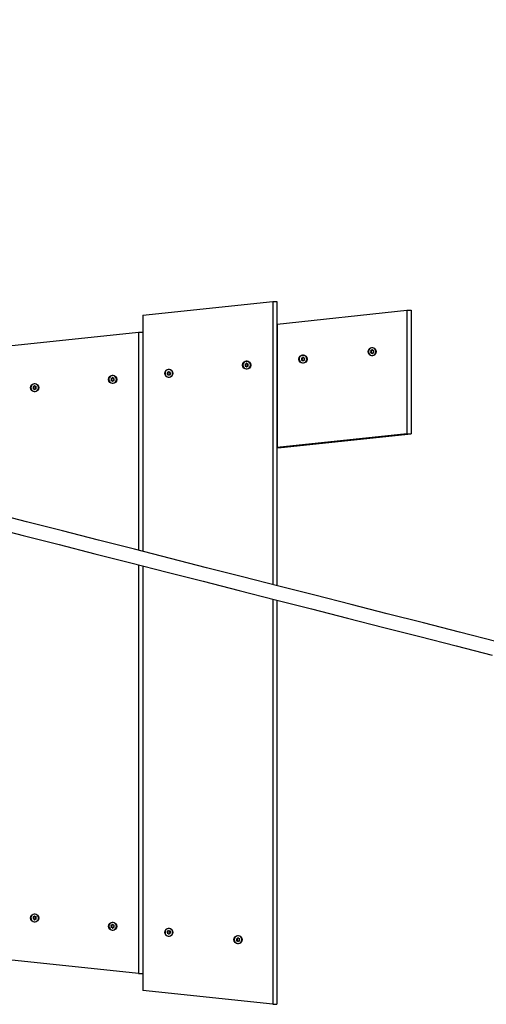
# Model space of a CAD drawing. Extents: x 0 to 10730, y -575 to 5265.
# Drawn here: x 3940 to 4471, y 1600 to 2721 of the extents above; entities that cross this region are included whole.
import ezdxf

# ---------------------------------------------------------------- set-up
doc = ezdxf.new("R2010")
doc.units = 0
doc.header["$LTSCALE"] = 50
doc.header["$MEASUREMENT"] = 0
doc.header["$PDSIZE"] = -1
doc.layers.get('0').update_dxf_attribs({"linetype": 'CONTINUOUS'})
doc.layers.get('Defpoints').update_dxf_attribs({"linetype": 'CONTINUOUS'})
doc.layers.add('NIJHA_0_maatvoering', color=4, linetype='CONTINUOUS')
doc.layers.add('NIJHA_toestel', color=7, linetype='CONTINUOUS')
doc.styles.add('NIJHA_algemeen', font='arial.ttf')
doc.dimstyles.new('NIJHA_1op100', dxfattribs={"dimscale": 100, "dimtxt": 2, "dimasz": 1.75, "dimexe": 0.5, "dimexo": 0.5, "dimgap": 0.75, "dimtad": 1, "dimdec": 0, "dimlfac": -1, "dimzin": 9, "dimdsep": 46, "dimtxsty": 'NIJHA_algemeen', "dimblk1": 'OPEN', "dimblk2": 'OPEN', "dimsah": 1, "dimcen": -1.5, "dimclrt": 256, "dimadec": 0, "dimazin": 0, "dimtfac": 1, "dimtdec": 0, "dimtix": 1, "dimtmove": 0, "dimatfit": 3, "dimldrblk": 'OPEN', "dimfxl": 0, "dimtolj": 1, "dimtzin": 9, "dimarcsym": 0})

# ---------------------------------------------------------------- blocks, each defined once
blk = doc.blocks.new('_OPEN')
at = {"color": 0, "linetype": 'ByBlock'}
for p, q in [((-1, 0.1667), (0, 0)), ((0, 0), (-1, -0.1667)), ((0, 0), (-1, 0))]:
    blk.add_line(p, q, dxfattribs=at)
blk = doc.blocks.new('*D20')
at = {"layer": 'Defpoints', "color": 0}
for p in [(9000, 4220), (0, 2000), (9000, 2000)]:
    blk.add_point(p, dxfattribs=at)
at = {"layer": 'NIJHA_0_maatvoering', "color": 0, "lineweight": -2}
for p, q in [((0, 2050), (0, 4270)), ((9000, 2050), (9000, 4270)), ((125, 4220), (8875, 4220))]:
    blk.add_line(p, q, dxfattribs=at)
at = {"layer": 'NIJHA_0_maatvoering', "color": 0, "lineweight": -2, "xscale": 125, "yscale": 125, "zscale": 125, "rotation": 180}
blk.add_blockref('_OPEN', (0, 4220), dxfattribs=at)
at = {"layer": 'NIJHA_0_maatvoering', "color": 0, "lineweight": -2, "xscale": 125, "yscale": 125, "zscale": 125}
blk.add_blockref('_OPEN', (9000, 4220), dxfattribs=at)
at = {"layer": 'NIJHA_0_maatvoering', "insert": (4500, 4346.6), "char_height": 150, "attachment_point": 5, "style": 'NIJHA_algemeen'}
blk.add_mtext('\\A1;9000', dxfattribs=at)

msp = doc.modelspace()

# ---------------------------------------------------------------- linework, layer by layer
at = {"layer": 'NIJHA_toestel'}
for p, q in [((4079.8, 2384.2), (4227.6, 2400)), ((4227.6, 2400), (4227.6, 2077.7)), ((4227.6, 2400), (4232.4, 2400)), ((4232.4, 2400), (4232.4, 2076.5)), ((4232.5, 2374.2), (4380.2, 2390)), ((4380.2, 2390), (4380.2, 2249.2)), ((4380.2, 2390), (4385.1, 2390)), ((4385.1, 2390), (4385.1, 2249.2)), ((4079.8, 2384.2), (4079.8, 2115.4)), ((3927.2, 2349.2), (4074.9, 2365)), ((4074.9, 2365), (4074.9, 2116.6)), ((4074.9, 2365), (4079.8, 2365)), ((4079.8, 2365), (4079.8, 2115.4)), ((4232.5, 2374.2), (4232.5, 2233.5)), ((4232.5, 2360.8), (4232.4, 2360.8)), ((4079.8, 2344.5), (4079.8, 2344.5)), ((4339, 2343.6), (4339.4, 2342.8)), ((4339.3, 2343.6), (4339, 2343.6)), ((4339.4, 2342.6), (4339, 2341.8)), ((4340, 2343.9), (4339.2, 2343.9)), ((4339.3, 2343.6), (4339.7, 2342.8)), ((4339.7, 2342.6), (4339.3, 2341.8)), ((4339.4, 2342.8), (4339.7, 2342.8)), ((4339.7, 2342.6), (4339.4, 2342.6)), ((4340.3, 2343.9), (4340, 2343.9)), ((4340.6, 2344.7), (4340.2, 2344)), ((4340.2, 2344), (4340.5, 2344)), ((4340.9, 2344.7), (4340.5, 2344)), ((4340.9, 2344.7), (4340.6, 2344.7)), ((4341, 2344.7), (4340.9, 2344.7)), ((4341.4, 2344), (4341, 2344.7)), ((4342.4, 2343.9), (4341.6, 2343.9)), ((4342.2, 2342.8), (4342.6, 2343.6)), ((4342.6, 2341.8), (4342.2, 2342.6)), ((4345.3, 2342.7), (4345.3, 2342.4)), ((4260.2, 2335.1), (4260.7, 2334.4)), ((4260.5, 2335.1), (4260.2, 2335.1)), ((4260.7, 2334.2), (4260.2, 2333.4)), ((4260.5, 2333.4), (4260.2, 2333.4)), ((4261.3, 2335.4), (4260.4, 2335.4)), ((4260.4, 2333.1), (4261.3, 2333.1)), ((4260.5, 2335.1), (4261, 2334.4)), ((4261, 2334.2), (4260.5, 2333.4)), ((4260.7, 2334.4), (4261, 2334.4)), ((4261, 2334.2), (4260.7, 2334.2)), ((4261.6, 2335.4), (4261.3, 2335.4)), ((4261.3, 2333.1), (4261.6, 2333.1)), ((4261.9, 2336.3), (4261.4, 2335.5)), ((4261.4, 2335.5), (4261.7, 2335.5)), ((4261.4, 2333), (4261.9, 2332.3)), ((4261.7, 2333), (4261.4, 2333)), ((4262.2, 2336.3), (4261.7, 2335.5)), ((4261.7, 2333), (4262.2, 2332.3)), ((4262.2, 2336.3), (4261.9, 2336.3)), ((4262.2, 2332.3), (4261.9, 2332.3)), ((4262.6, 2335.5), (4262.2, 2336.3)), ((4262.2, 2336.3), (4262.2, 2336.3)), ((4262.2, 2332.3), (4262.6, 2333)), ((4262.2, 2332.3), (4262.2, 2332.3)), ((4263.6, 2335.4), (4262.8, 2335.4)), ((4262.8, 2333.1), (4263.6, 2333.1)), ((4263.4, 2334.4), (4263.8, 2335.1)), ((4263.8, 2333.4), (4263.4, 2334.2)), ((4266.5, 2334.3), (4266.5, 2334)), ((4339.3, 2341.8), (4339, 2341.8)), ((4339.2, 2341.5), (4340, 2341.5)), ((4340, 2341.5), (4340.3, 2341.5)), ((4340.2, 2341.4), (4340.6, 2340.7)), ((4340.5, 2341.4), (4340.2, 2341.4)), ((4340.5, 2341.4), (4340.9, 2340.7)), ((4340.9, 2340.7), (4340.6, 2340.7)), ((4340.9, 2340.7), (4341, 2340.7)), ((4341, 2340.7), (4341.4, 2341.4)), ((4341.6, 2341.5), (4342.4, 2341.5)), ((4109.2, 2320), (4108.8, 2319.3)), ((4109.5, 2320), (4109.1, 2319.3)), ((4109.5, 2320), (4109.2, 2320)), ((4110, 2319.3), (4109.5, 2320)), ((4109.5, 2320), (4109.5, 2320)), ((4196.2, 2328.3), (4196.6, 2327.6)), ((4196.5, 2328.3), (4196.2, 2328.3)), ((4196.6, 2327.4), (4196.2, 2326.6)), ((4196.5, 2326.6), (4196.2, 2326.6)), ((4197.2, 2328.6), (4196.4, 2328.6)), ((4196.4, 2326.3), (4197.2, 2326.3)), ((4196.5, 2328.3), (4196.9, 2327.6)), ((4196.9, 2327.4), (4196.5, 2326.6)), ((4196.6, 2327.6), (4196.9, 2327.6)), ((4196.9, 2327.4), (4196.6, 2327.4)), ((4197.5, 2328.6), (4197.2, 2328.6)), ((4197.2, 2326.3), (4197.5, 2326.3)), ((4197.8, 2329.5), (4197.4, 2328.7)), ((4197.4, 2328.7), (4197.7, 2328.7)), ((4197.4, 2326.2), (4197.8, 2325.5)), ((4197.7, 2326.2), (4197.4, 2326.2)), ((4198.1, 2329.5), (4197.7, 2328.7)), ((4197.7, 2326.2), (4198.1, 2325.5)), ((4198.1, 2329.5), (4197.8, 2329.5)), ((4198.1, 2325.5), (4197.8, 2325.5)), ((4198.2, 2329.5), (4198.1, 2329.5)), ((4198.1, 2325.5), (4198.2, 2325.4)), ((4198.6, 2328.7), (4198.2, 2329.5)), ((4198.2, 2325.5), (4198.6, 2326.2)), ((4199.6, 2328.6), (4198.8, 2328.6)), ((4198.8, 2326.3), (4199.6, 2326.3)), ((4199.4, 2327.6), (4199.8, 2328.3)), ((4199.8, 2326.6), (4199.4, 2327.4)), ((4202.5, 2327.5), (4202.5, 2327.2)), ((4043.6, 2312), (4044, 2311.3)), ((4043.9, 2312), (4043.6, 2312)), ((4044, 2311.1), (4043.6, 2310.3)), ((4043.9, 2310.3), (4043.6, 2310.3)), ((4044.6, 2312.3), (4043.7, 2312.3)), ((4043.7, 2310), (4044.6, 2310)), ((4043.9, 2312), (4044.3, 2311.3)), ((4044.3, 2311.1), (4043.9, 2310.3)), ((4044, 2311.3), (4044.3, 2311.3)), ((4044.3, 2311.1), (4044, 2311.1)), ((4044.9, 2312.3), (4044.6, 2312.3)), ((4044.6, 2310), (4044.9, 2310)), ((4045.2, 2313.2), (4044.8, 2312.4)), ((4044.8, 2312.4), (4045.1, 2312.4)), ((4044.8, 2309.9), (4045.2, 2309.2)), ((4045.1, 2309.9), (4044.8, 2309.9)), ((4045.5, 2313.2), (4045.1, 2312.4)), ((4045.1, 2309.9), (4045.5, 2309.2)), ((4045.5, 2313.2), (4045.2, 2313.2)), ((4045.5, 2309.2), (4045.2, 2309.2)), ((4046, 2312.4), (4045.5, 2313.2)), ((4045.5, 2313.2), (4045.5, 2313.2)), ((4045.5, 2309.2), (4046, 2309.9)), ((4045.5, 2309.2), (4045.5, 2309.1)), ((4047, 2312.3), (4046.1, 2312.3)), ((4046.1, 2310), (4047, 2310)), ((4046.7, 2311.3), (4047.2, 2312)), ((4047.2, 2310.3), (4046.7, 2311.1)), ((4049.8, 2311.2), (4049.8, 2310.9)), ((4107.6, 2318.9), (4108, 2318.1)), ((4107.9, 2318.9), (4107.6, 2318.9)), ((4108, 2317.9), (4107.6, 2317.1)), ((4107.9, 2317.1), (4107.6, 2317.1)), ((4108.6, 2319.2), (4107.8, 2319.2)), ((4107.8, 2316.8), (4108.6, 2316.8)), ((4107.9, 2318.9), (4108.3, 2318.1)), ((4108.3, 2317.9), (4107.9, 2317.1)), ((4108, 2318.1), (4108.3, 2318.1)), ((4108.3, 2317.9), (4108, 2317.9)), ((4108.9, 2319.2), (4108.6, 2319.2)), ((4108.6, 2316.8), (4108.9, 2316.8)), ((4108.8, 2319.3), (4109.1, 2319.3)), ((4108.8, 2316.7), (4109.2, 2316)), ((4109.1, 2316.7), (4108.8, 2316.7)), ((4109.1, 2316.7), (4109.5, 2316)), ((4109.5, 2316), (4109.2, 2316)), ((4109.5, 2316), (4110, 2316.7)), ((4109.5, 2316), (4109.5, 2316)), ((4111, 2319.2), (4110.1, 2319.2)), ((4110.1, 2316.8), (4111, 2316.8)), ((4110.7, 2318.1), (4111.2, 2318.9)), ((4111.2, 2317.1), (4110.7, 2317.9)), ((4113.8, 2318), (4113.8, 2317.7)), ((3954.9, 2302.6), (3955.4, 2301.8)), ((3955.2, 2302.6), (3954.9, 2302.6)), ((3955.4, 2301.6), (3954.9, 2300.9)), ((3955.2, 2300.9), (3954.9, 2300.9)), ((3956, 2302.9), (3955.1, 2302.9)), ((3955.1, 2300.6), (3956, 2300.6)), ((3955.2, 2302.6), (3955.7, 2301.8)), ((3955.7, 2301.6), (3955.2, 2300.9)), ((3955.4, 2301.8), (3955.7, 2301.8)), ((3955.7, 2301.6), (3955.4, 2301.6)), ((3956.3, 2302.9), (3956, 2302.9)), ((3956, 2300.6), (3956.3, 2300.6)), ((3956.6, 2303.7), (3956.1, 2303)), ((3956.1, 2303), (3956.4, 2303)), ((3956.1, 2300.5), (3956.6, 2299.7)), ((3956.4, 2300.5), (3956.1, 2300.5)), ((3956.9, 2303.7), (3956.4, 2303)), ((3956.4, 2300.5), (3956.9, 2299.7)), ((3956.9, 2303.7), (3956.6, 2303.7)), ((3956.9, 2299.7), (3956.6, 2299.7)), ((3957.3, 2303), (3956.9, 2303.7)), ((3956.9, 2303.7), (3956.9, 2303.7)), ((3956.9, 2299.7), (3957.3, 2300.5)), ((3956.9, 2299.7), (3956.9, 2299.7)), ((3958.4, 2302.9), (3957.5, 2302.9)), ((3957.5, 2300.6), (3958.4, 2300.6)), ((3958.1, 2301.8), (3958.5, 2302.6)), ((3958.5, 2300.9), (3958.1, 2301.6)), ((3961.2, 2301.7), (3961.2, 2301.4)), ((4232.5, 2300.5), (4232.4, 2300.4)), ((4232.5, 2298.2), (4232.4, 2298.2)), ((4079.8, 2284.2), (4079.8, 2284.2)), ((4380.2, 2249.2), (4232.5, 2233.5)), ((4237.3, 2233.5), (4385.1, 2249.2)), ((4380.2, 2249.2), (4385.1, 2249.2)), ((4232.5, 2233.5), (4237.3, 2233.5)), ((4074.9, 2100.1), (4074.9, 1635)), ((4079.8, 2098.9), (4079.8, 1615.8)), ((4079.8, 2098.9), (4079.8, 1635)), ((4227.6, 2061.2), (4227.6, 1600)), ((4232.4, 2060), (4232.4, 1600)), ((4079.8, 1715.8), (4079.8, 1715.8)), ((3954.9, 1699.1), (3955.4, 1698.4)), ((3955.2, 1699.1), (3954.9, 1699.1)), ((3955.4, 1698.2), (3954.9, 1697.4)), ((3955.2, 1697.4), (3954.9, 1697.4)), ((3956, 1699.4), (3955.1, 1699.4)), ((3955.1, 1697.1), (3956, 1697.1)), ((3955.2, 1699.1), (3955.7, 1698.4)), ((3955.7, 1698.2), (3955.2, 1697.4)), ((3955.4, 1698.4), (3955.7, 1698.4)), ((3955.7, 1698.2), (3955.4, 1698.2)), ((3956.3, 1699.4), (3956, 1699.4)), ((3956, 1697.1), (3956.3, 1697.1)), ((3956.6, 1700.3), (3956.1, 1699.5)), ((3956.1, 1699.5), (3956.4, 1699.5)), ((3956.1, 1697), (3956.6, 1696.3)), ((3956.4, 1697), (3956.1, 1697)), ((3956.9, 1700.3), (3956.4, 1699.5)), ((3956.4, 1697), (3956.9, 1696.3)), ((3956.9, 1700.3), (3956.6, 1700.3)), ((3956.9, 1696.3), (3956.6, 1696.3)), ((3957.3, 1699.5), (3956.9, 1700.3)), ((3956.9, 1700.3), (3956.9, 1700.3)), ((3956.9, 1696.3), (3957.3, 1697)), ((3956.9, 1696.3), (3956.9, 1696.3)), ((3958.4, 1699.4), (3957.5, 1699.4)), ((3957.5, 1697.1), (3958.4, 1697.1)), ((3958.1, 1698.4), (3958.5, 1699.1)), ((3958.5, 1697.4), (3958.1, 1698.2)), ((3961.2, 1698.3), (3961.2, 1698)), ((4043.6, 1689.7), (4044, 1688.9)), ((4043.9, 1689.7), (4043.6, 1689.7)), ((4044, 1688.7), (4043.6, 1688)), ((4043.9, 1688), (4043.6, 1688)), ((4044.6, 1690), (4043.7, 1690)), ((4043.7, 1687.7), (4044.6, 1687.7)), ((4043.9, 1689.7), (4044.3, 1688.9)), ((4044.3, 1688.7), (4043.9, 1688)), ((4044, 1688.9), (4044.3, 1688.9)), ((4044.3, 1688.7), (4044, 1688.7)), ((4044.9, 1690), (4044.6, 1690)), ((4044.6, 1687.7), (4044.9, 1687.7)), ((4045.2, 1690.8), (4044.8, 1690.1)), ((4044.8, 1690.1), (4045.1, 1690.1)), ((4044.8, 1687.6), (4045.2, 1686.8)), ((4045.1, 1687.6), (4044.8, 1687.6)), ((4045.5, 1690.8), (4045.1, 1690.1)), ((4045.1, 1687.6), (4045.5, 1686.8)), ((4045.5, 1690.8), (4045.2, 1690.8)), ((4045.5, 1686.8), (4045.2, 1686.8)), ((4045.5, 1690.9), (4045.5, 1690.8)), ((4046, 1690.1), (4045.5, 1690.8)), ((4045.5, 1686.8), (4046, 1687.6)), ((4045.5, 1686.8), (4045.5, 1686.8)), ((4047, 1690), (4046.1, 1690)), ((4046.1, 1687.7), (4047, 1687.7)), ((4046.7, 1688.9), (4047.2, 1689.7)), ((4047.2, 1688), (4046.7, 1688.7)), ((4049.8, 1688.8), (4049.8, 1688.5)), ((4107.6, 1682.9), (4108, 1682.1)), ((4107.9, 1682.9), (4107.6, 1682.9)), ((4108, 1681.9), (4107.6, 1681.1)), ((4107.9, 1681.1), (4107.6, 1681.1)), ((4108.6, 1683.2), (4107.8, 1683.2)), ((4107.8, 1680.8), (4108.6, 1680.8)), ((4107.9, 1682.9), (4108.3, 1682.1)), ((4108.3, 1681.9), (4107.9, 1681.1)), ((4108, 1682.1), (4108.3, 1682.1)), ((4108.3, 1681.9), (4108, 1681.9)), ((4108.9, 1683.2), (4108.6, 1683.2)), ((4108.6, 1680.8), (4108.9, 1680.8)), ((4109.2, 1684), (4108.8, 1683.3)), ((4108.8, 1683.3), (4109.1, 1683.3)), ((4109.5, 1684), (4109.1, 1683.3)), ((4109.5, 1684), (4109.2, 1684)), ((4110, 1683.3), (4109.5, 1684)), ((4109.5, 1684), (4109.5, 1684)), ((4111, 1683.2), (4110.1, 1683.2)), ((4110.1, 1680.8), (4111, 1680.8)), ((4110.7, 1682.1), (4111.2, 1682.9)), ((4111.2, 1681.1), (4110.7, 1681.9)), ((4113.8, 1682), (4113.8, 1681.7)), ((4108.8, 1680.7), (4109.2, 1680)), ((4109.1, 1680.7), (4108.8, 1680.7)), ((4109.1, 1680.7), (4109.5, 1680)), ((4109.5, 1680), (4109.2, 1680)), ((4109.5, 1680), (4110, 1680.7)), ((4109.5, 1680), (4109.5, 1680)), ((4186.4, 1674.4), (4186.8, 1673.7)), ((4186.7, 1674.4), (4186.4, 1674.4)), ((4186.8, 1673.5), (4186.4, 1672.7)), ((4186.7, 1672.7), (4186.4, 1672.7)), ((4187.4, 1674.7), (4186.5, 1674.7)), ((4186.5, 1672.4), (4187.4, 1672.4)), ((4186.7, 1674.4), (4187.1, 1673.7)), ((4187.1, 1673.5), (4186.7, 1672.7)), ((4186.8, 1673.7), (4187.1, 1673.7)), ((4187.1, 1673.5), (4186.8, 1673.5)), ((4187.7, 1674.7), (4187.4, 1674.7)), ((4187.4, 1672.4), (4187.7, 1672.4)), ((4188, 1675.6), (4187.6, 1674.8)), ((4187.6, 1674.8), (4187.9, 1674.8)), ((4187.6, 1672.3), (4188, 1671.6)), ((4187.9, 1672.3), (4187.6, 1672.3)), ((4188.3, 1675.6), (4187.9, 1674.8)), ((4187.9, 1672.3), (4188.3, 1671.6)), ((4188.3, 1675.6), (4188, 1675.6)), ((4188.3, 1671.6), (4188, 1671.6)), ((4188.8, 1674.8), (4188.3, 1675.6)), ((4188.3, 1675.6), (4188.3, 1675.6)), ((4188.3, 1671.6), (4188.8, 1672.3)), ((4188.3, 1671.6), (4188.3, 1671.6)), ((4189.8, 1674.7), (4188.9, 1674.7)), ((4188.9, 1672.4), (4189.8, 1672.4)), ((4189.5, 1673.7), (4190, 1674.4)), ((4190, 1672.7), (4189.5, 1673.5)), ((4192.6, 1673.6), (4192.6, 1673.3)), ((4074.9, 1635), (3927.2, 1650.8)), ((4079.8, 1655.5), (4079.8, 1655.5)), ((4074.9, 1635), (4079.8, 1635)), ((4227.6, 1600), (4079.8, 1615.8)), ((4227.6, 1600), (4232.4, 1600))]:
    msp.add_line(p, q, dxfattribs=at)
at = {"layer": 'NIJHA_toestel', "flags": 128}
for points in [[(4336.5, 2342.7), (4336.7, 2341.5), (4337.2, 2340.3), (4338, 2339.4), (4339, 2338.7), (4340.2, 2338.4), (4341.4, 2338.4), (4342.6, 2338.7), (4343.6, 2339.4), (4344.4, 2340.3), (4345, 2341.5), (4345.1, 2342.7), (4345, 2343.9), (4344.4, 2345.1), (4343.6, 2346), (4342.6, 2346.7), (4341.4, 2347), (4340.2, 2347), (4339, 2346.7), (4338, 2346), (4337.2, 2345.1), (4336.7, 2343.9), (4336.5, 2342.7)], [(4193.7, 2327.5), (4193.9, 2326.2), (4194.4, 2325.1), (4195.2, 2324.1), (4196.2, 2323.5), (4197.4, 2323.1), (4198.6, 2323.1), (4199.8, 2323.5), (4200.8, 2324.1), (4201.6, 2325.1), (4202.2, 2326.2), (4202.3, 2327.5), (4202.2, 2328.7), (4201.6, 2329.8), (4200.8, 2330.8), (4199.8, 2331.5), (4198.6, 2331.8), (4197.4, 2331.8), (4196.2, 2331.5), (4195.2, 2330.8), (4194.4, 2329.8), (4193.9, 2328.7), (4193.7, 2327.5)], [(4257.7, 2334.3), (4257.9, 2333.1), (4258.4, 2331.9), (4259.2, 2331), (4260.2, 2330.3), (4261.4, 2329.9), (4262.6, 2329.9), (4263.8, 2330.3), (4264.9, 2331), (4265.7, 2331.9), (4266.2, 2333.1), (4266.3, 2334.3), (4266.2, 2335.5), (4265.7, 2336.7), (4264.9, 2337.6), (4263.8, 2338.3), (4262.6, 2338.6), (4261.4, 2338.6), (4260.2, 2338.3), (4259.2, 2337.6), (4258.4, 2336.7), (4257.9, 2335.5), (4257.7, 2334.3)], [(4105.1, 2318), (4105.2, 2316.8), (4105.7, 2315.6), (4106.5, 2314.7), (4107.6, 2314), (4108.8, 2313.7), (4110, 2313.7), (4111.2, 2314), (4112.2, 2314.7), (4113, 2315.6), (4113.5, 2316.8), (4113.7, 2318), (4113.5, 2319.2), (4113, 2320.4), (4112.2, 2321.3), (4111.2, 2322), (4110, 2322.3), (4108.8, 2322.3), (4107.6, 2322), (4106.5, 2321.3), (4105.7, 2320.4), (4105.2, 2319.2), (4105.1, 2318)], [(4041, 2311.2), (4041.2, 2309.9), (4041.7, 2308.8), (4042.5, 2307.9), (4043.6, 2307.2), (4044.8, 2306.8), (4046, 2306.8), (4047.2, 2307.2), (4048.2, 2307.9), (4049, 2308.8), (4049.5, 2309.9), (4049.7, 2311.2), (4049.5, 2312.4), (4049, 2313.5), (4048.2, 2314.5), (4047.2, 2315.2), (4046, 2315.5), (4044.8, 2315.5), (4043.6, 2315.2), (4042.5, 2314.5), (4041.7, 2313.5), (4041.2, 2312.4), (4041, 2311.2)], [(3952.4, 2301.7), (3952.6, 2300.5), (3953.1, 2299.3), (3953.9, 2298.4), (3954.9, 2297.7), (3956.1, 2297.4), (3957.3, 2297.4), (3958.5, 2297.7), (3959.6, 2298.4), (3960.4, 2299.3), (3960.9, 2300.5), (3961.1, 2301.7), (3960.9, 2302.9), (3960.4, 2304.1), (3959.6, 2305), (3958.5, 2305.7), (3957.3, 2306.1), (3956.1, 2306.1), (3954.9, 2305.7), (3953.9, 2305), (3953.1, 2304.1), (3952.6, 2302.9), (3952.4, 2301.7)], [(4481.4, 2013), (4440.2, 2023.5), (4399.1, 2034), (4357.9, 2044.5), (4316.8, 2055), (4275.6, 2065.5), (4234.5, 2075.9), (4193.4, 2086.4), (4152.4, 2096.9), (4111.3, 2107.4), (4070.3, 2117.8), (4029.3, 2128.3), (3988.3, 2138.7), (3947.4, 2149.2), (3906.5, 2159.6)], [(3902.6, 2144.1), (3943.5, 2133.6), (3984.4, 2123.2), (4025.3, 2112.8), (4066.3, 2102.3), (4107.4, 2091.9), (4148.4, 2081.4), (4189.5, 2070.9), (4230.6, 2060.4), (4271.7, 2050), (4312.8, 2039.5), (4354, 2029), (4395.1, 2018.5), (4436.3, 2008), (4477.4, 1997.5)], [(3952.4, 1698.3), (3952.6, 1697.1), (3953.1, 1695.9), (3953.9, 1695), (3954.9, 1694.3), (3956.1, 1693.9), (3957.3, 1693.9), (3958.5, 1694.3), (3959.6, 1695), (3960.4, 1695.9), (3960.9, 1697.1), (3961.1, 1698.3), (3960.9, 1699.5), (3960.4, 1700.7), (3959.6, 1701.6), (3958.5, 1702.3), (3957.3, 1702.6), (3956.1, 1702.6), (3954.9, 1702.3), (3953.9, 1701.6), (3953.1, 1700.7), (3952.6, 1699.5), (3952.4, 1698.3)], [(4041, 1688.8), (4041.2, 1687.6), (4041.7, 1686.5), (4042.5, 1685.5), (4043.6, 1684.8), (4044.8, 1684.5), (4046, 1684.5), (4047.2, 1684.8), (4048.2, 1685.5), (4049, 1686.5), (4049.5, 1687.6), (4049.7, 1688.8), (4049.5, 1690.1), (4049, 1691.2), (4048.2, 1692.1), (4047.2, 1692.8), (4046, 1693.2), (4044.8, 1693.2), (4043.6, 1692.8), (4042.5, 1692.1), (4041.7, 1691.2), (4041.2, 1690.1), (4041, 1688.8)], [(4105.1, 1682), (4105.2, 1680.8), (4105.7, 1679.6), (4106.5, 1678.7), (4107.6, 1678), (4108.8, 1677.7), (4110, 1677.7), (4111.2, 1678), (4112.2, 1678.7), (4113, 1679.6), (4113.5, 1680.8), (4113.7, 1682), (4113.5, 1683.2), (4113, 1684.4), (4112.2, 1685.3), (4111.2, 1686), (4110, 1686.3), (4108.8, 1686.3), (4107.6, 1686), (4106.5, 1685.3), (4105.7, 1684.4), (4105.2, 1683.2), (4105.1, 1682)], [(4183.8, 1673.6), (4184, 1672.4), (4184.5, 1671.2), (4185.3, 1670.3), (4186.4, 1669.6), (4187.5, 1669.2), (4188.8, 1669.2), (4190, 1669.6), (4191, 1670.3), (4191.8, 1671.2), (4192.3, 1672.4), (4192.5, 1673.6), (4192.3, 1674.8), (4191.8, 1676), (4191, 1676.9), (4190, 1677.6), (4188.8, 1677.9), (4187.5, 1677.9), (4186.4, 1677.6), (4185.3, 1676.9), (4184.5, 1676), (4184, 1674.8), (4183.8, 1673.6)]]:
    msp.add_lwpolyline(points, dxfattribs=at)
at = {"layer": 'NIJHA_toestel'}
for centre in [(4340.8, 2342.7), (4198, 2327.4), (4262, 2334.2), (4109.4, 2318), (4045.4, 2311.1), (3956.7, 2301.7), (3956.7, 1698.2), (4045.4, 1688.8), (4109.4, 1681.9), (4188.2, 1673.5)]:
    msp.add_circle(centre, 4.7, dxfattribs=at)
for centre, radius, start, end in [((4339.2, 2343.7), 0.2, 90.7226, 210.0325), ((4339.5, 2343.7), 0.2, 90.7226, 210.0325), ((4339.3, 2342.7), 0.203, 330.4179, 29.5821), ((4339.6, 2342.7), 0.203, 330.437, 29.563), ((4340, 2344), 0.196, 270.1754, 330.5955), ((4340.3, 2344), 0.196, 270.1702, 330.6006), ((4340.8, 2344.6), 0.196, 29.2957, 150.7043), ((4341.6, 2344), 0.196, 209.3975, 269.8316), ((4342.4, 2342.7), 0.203, 150.4317, 209.5683), ((4342.4, 2343.7), 0.2, 329.9675, 89.2774), ((4260.4, 2335.2), 0.2, 90.7226, 210.0325), ((4260.4, 2333.3), 0.2, 149.97, 269.2749), ((4260.7, 2335.2), 0.2, 90.7226, 210.0325), ((4260.7, 2333.3), 0.2, 149.97, 269.2749), ((4260.5, 2334.3), 0.203, 330.4317, 29.5683), ((4260.8, 2334.3), 0.203, 330.4179, 29.5821), ((4261.3, 2335.6), 0.196, 270.1754, 330.5955), ((4261.3, 2332.9), 0.196, 29.4153, 89.8287), ((4261.6, 2335.6), 0.196, 270.1754, 330.5955), ((4261.6, 2332.9), 0.196, 29.4153, 89.8287), ((4262, 2336.2), 0.196, 29.2957, 150.7043), ((4262, 2332.4), 0.196, 209.3124, 330.6876), ((4262.8, 2335.6), 0.196, 209.4045, 269.8246), ((4262.8, 2332.9), 0.196, 90.1713, 150.5847), ((4263.6, 2334.3), 0.203, 150.4179, 209.5821), ((4263.6, 2335.2), 0.2, 329.9709, 89.274), ((4263.6, 2333.3), 0.2, 270.7285, 30.0266), ((4339.2, 2341.7), 0.2, 149.9685, 269.2715), ((4339.5, 2341.7), 0.2, 149.9685, 269.2715), ((4340, 2341.4), 0.196, 29.4015, 89.8426), ((4340.3, 2341.4), 0.196, 29.3963, 89.8477), ((4340.8, 2340.8), 0.196, 209.3124, 330.6876), ((4341.6, 2341.4), 0.196, 90.1504, 150.6055), ((4342.4, 2341.7), 0.2, 270.7285, 30.0315), ((4109.4, 2319.9), 0.196, 29.3124, 150.6876), ((4196.4, 2328.4), 0.2, 90.7294, 210.0349), ((4196.4, 2326.5), 0.2, 149.9641, 269.2764), ((4196.7, 2328.4), 0.2, 90.7294, 210.0349), ((4196.7, 2326.5), 0.2, 149.9641, 269.2764), ((4196.5, 2327.5), 0.203, 330.4264, 29.5736), ((4196.8, 2327.5), 0.203, 330.437, 29.563), ((4197.2, 2328.8), 0.196, 270.1582, 330.5934), ((4197.2, 2326.1), 0.197, 29.4097, 89.8239), ((4197.5, 2328.8), 0.196, 270.1566, 330.6037), ((4197.5, 2326.1), 0.196, 29.3994, 89.8254), ((4198, 2329.4), 0.196, 29.3124, 150.6876), ((4198, 2325.6), 0.196, 209.2957, 330.7043), ((4198.8, 2328.8), 0.196, 209.4066, 269.8418), ((4198.8, 2326.1), 0.197, 90.1761, 150.5903), ((4199.6, 2327.5), 0.202, 150.3988, 209.6012), ((4199.6, 2328.4), 0.2, 329.9651, 89.2706), ((4199.6, 2326.5), 0.2, 270.7236, 30.0359), ((4043.7, 2312.1), 0.2, 90.7236, 210.0359), ((4043.7, 2310.2), 0.2, 149.9651, 269.2706), ((4044, 2312.1), 0.2, 90.7236, 210.0359), ((4044, 2310.2), 0.2, 149.9651, 269.2706), ((4043.8, 2311.2), 0.203, 330.4264, 29.5736), ((4044.1, 2311.2), 0.203, 330.437, 29.563), ((4044.6, 2312.5), 0.197, 270.1761, 330.5903), ((4044.6, 2309.8), 0.196, 29.4066, 89.8418), ((4044.9, 2312.5), 0.196, 270.1746, 330.6006), ((4044.9, 2309.8), 0.196, 29.3963, 89.8434), ((4045.4, 2313.1), 0.196, 29.2957, 150.7043), ((4045.4, 2309.3), 0.196, 209.3124, 330.6876), ((4046.1, 2312.5), 0.197, 209.4097, 269.8239), ((4046.1, 2309.8), 0.196, 90.1582, 150.5934), ((4046.9, 2311.2), 0.202, 150.3988, 209.6012), ((4047, 2312.1), 0.2, 329.971, 89.2696), ((4047, 2310.2), 0.2, 270.7362, 30.0281), ((4107.8, 2319), 0.2, 90.7334, 210.0223), ((4107.8, 2317), 0.2, 149.9709, 269.2783), ((4108.1, 2319), 0.2, 90.7353, 210.0291), ((4108.1, 2317), 0.2, 149.9641, 269.2764), ((4107.8, 2318), 0.202, 330.3988, 29.6012), ((4108.1, 2318), 0.203, 330.4264, 29.5736), ((4108.6, 2319.3), 0.196, 270.1479, 330.6037), ((4108.6, 2316.7), 0.196, 29.3994, 89.8341), ((4108.9, 2319.3), 0.196, 270.1566, 330.6037), ((4108.9, 2316.7), 0.196, 29.3994, 89.8254), ((4109.4, 2316.1), 0.196, 209.2957, 330.7043), ((4110.1, 2319.3), 0.196, 209.3963, 269.8434), ((4110.1, 2316.7), 0.196, 90.1746, 150.6006), ((4110.9, 2318), 0.203, 150.4264, 209.5736), ((4111, 2319), 0.2, 329.9709, 89.2647), ((4111, 2317), 0.2, 270.7236, 30.0359), ((3955.1, 2302.7), 0.2, 90.7183, 210.0325), ((3955.1, 2300.8), 0.2, 149.97, 269.2792), ((3955.4, 2302.7), 0.2, 90.7319, 210.0189), ((3955.4, 2300.8), 0.2, 149.9836, 269.2656), ((3955.2, 2301.7), 0.203, 330.4477, 29.5523), ((3955.5, 2301.7), 0.203, 330.4264, 29.5736), ((3956, 2303.1), 0.197, 270.175, 330.5915), ((3956, 2300.4), 0.197, 29.4193, 89.8291), ((3956.3, 2303.1), 0.196, 270.1567, 330.6098), ((3956.3, 2300.4), 0.196, 29.401, 89.8474), ((3956.7, 2303.6), 0.196, 29.2864, 150.7136), ((3956.7, 2299.8), 0.196, 209.3031, 330.6969), ((3957.5, 2303.1), 0.196, 209.3903, 269.8258), ((3957.5, 2300.4), 0.196, 90.1701, 150.5989), ((3958.3, 2301.7), 0.203, 150.4264, 209.5736), ((3958.4, 2302.7), 0.2, 329.9811, 89.2681), ((3958.4, 2300.8), 0.2, 270.7344, 30.0164), ((3955.1, 1699.2), 0.2, 90.7208, 210.03), ((3955.1, 1697.3), 0.2, 149.9675, 269.2817), ((3955.4, 1699.2), 0.2, 90.7344, 210.0164), ((3955.4, 1697.3), 0.2, 149.9811, 269.2681), ((3955.2, 1698.3), 0.203, 330.4477, 29.5523), ((3955.5, 1698.3), 0.203, 330.4264, 29.5736), ((3956, 1699.6), 0.197, 270.1709, 330.5807), ((3956, 1696.9), 0.197, 29.4085, 89.825), ((3956.3, 1699.6), 0.196, 270.1526, 330.599), ((3956.3, 1696.9), 0.196, 29.3902, 89.8433), ((3956.7, 1700.2), 0.196, 29.3031, 150.6969), ((3956.7, 1696.4), 0.196, 209.2864, 330.7136), ((3957.5, 1699.6), 0.196, 209.4011, 269.8299), ((3957.5, 1696.9), 0.196, 90.1742, 150.6097), ((3958.3, 1698.3), 0.203, 150.4264, 209.5736), ((3958.4, 1699.2), 0.2, 329.9836, 89.2656), ((3958.4, 1697.3), 0.2, 270.7319, 30.0189), ((4043.7, 1689.8), 0.2, 90.7294, 210.0349), ((4043.7, 1687.9), 0.2, 149.9641, 269.2764), ((4044, 1689.8), 0.2, 90.7294, 210.0349), ((4044, 1687.9), 0.2, 149.9641, 269.2764), ((4043.8, 1688.8), 0.203, 330.4264, 29.5736), ((4044.1, 1688.8), 0.203, 330.437, 29.563), ((4044.6, 1690.2), 0.196, 270.1582, 330.5934), ((4044.6, 1687.5), 0.197, 29.4097, 89.8239), ((4044.9, 1690.2), 0.196, 270.1566, 330.6037), ((4044.9, 1687.5), 0.196, 29.3994, 89.8254), ((4045.4, 1690.7), 0.196, 29.3124, 150.6876), ((4045.4, 1686.9), 0.196, 209.2957, 330.7043), ((4046.1, 1690.2), 0.196, 209.4066, 269.8418), ((4046.1, 1687.5), 0.197, 90.1761, 150.5903), ((4046.9, 1688.8), 0.202, 150.3988, 209.6012), ((4047, 1689.8), 0.2, 329.9719, 89.2638), ((4047, 1687.9), 0.2, 270.7304, 30.029), ((4107.8, 1683), 0.2, 90.7217, 210.0291), ((4107.8, 1681), 0.2, 149.9777, 269.2666), ((4108.1, 1683), 0.2, 90.7236, 210.0359), ((4108.1, 1681), 0.2, 149.9709, 269.2647), ((4107.8, 1682), 0.202, 330.3988, 29.6012), ((4108.1, 1682), 0.203, 330.4264, 29.5736), ((4108.6, 1683.3), 0.196, 270.1659, 330.6006), ((4108.6, 1680.7), 0.196, 29.3963, 89.8521), ((4108.9, 1683.3), 0.196, 270.1746, 330.6006), ((4108.9, 1680.7), 0.196, 29.3963, 89.8434), ((4109.4, 1683.9), 0.196, 29.2957, 150.7043), ((4110.1, 1683.3), 0.196, 209.3994, 269.8254), ((4110.1, 1680.7), 0.196, 90.1566, 150.6037), ((4110.9, 1682), 0.203, 150.4264, 209.5736), ((4111, 1683), 0.2, 329.9641, 89.2764), ((4111, 1681), 0.2, 270.7353, 30.0291), ((4109.4, 1680.1), 0.196, 209.3124, 330.6876), ((4186.5, 1674.5), 0.2, 90.7217, 210.0291), ((4186.5, 1672.6), 0.2, 149.9718, 269.2725), ((4186.8, 1674.5), 0.2, 90.7236, 210.0359), ((4186.8, 1672.6), 0.2, 149.9651, 269.2706), ((4186.6, 1673.6), 0.203, 330.437, 29.563), ((4186.9, 1673.6), 0.202, 330.3988, 29.6012), ((4187.4, 1674.9), 0.196, 270.1659, 330.6006), ((4187.4, 1672.2), 0.196, 29.3963, 89.8521), ((4187.7, 1674.9), 0.197, 270.1761, 330.5903), ((4187.7, 1672.2), 0.196, 29.4066, 89.8418), ((4188.2, 1675.5), 0.196, 29.2957, 150.7043), ((4188.2, 1671.7), 0.196, 209.3124, 330.6876), ((4188.9, 1674.9), 0.196, 209.3994, 269.8254), ((4188.9, 1672.2), 0.196, 90.1566, 150.6037), ((4189.7, 1673.6), 0.203, 150.437, 209.563), ((4189.8, 1674.5), 0.2, 329.9641, 89.2764), ((4189.8, 1672.6), 0.2, 270.7294, 30.0349)]:
    msp.add_arc(centre, radius, start, end, dxfattribs=at)

# ---------------------------------------------------------------- dimensions: what is measured, and where the dimension line sits
at = {"layer": 'NIJHA_0_maatvoering'}
dim = msp.add_linear_dim(base=(9000, 4220), p1=(0, 2000), p2=(9000, 2000), dimstyle='NIJHA_1op100', override={"dimtxt": 1.5, "dimasz": 1.25, "dimgap": 0.5}, dxfattribs=at)
dim.commit()
dim.dimension.update_dxf_attribs({"geometry": '*D20', "text_midpoint": (4500, 4346.6)})

doc.saveas('drawing.dxf')
